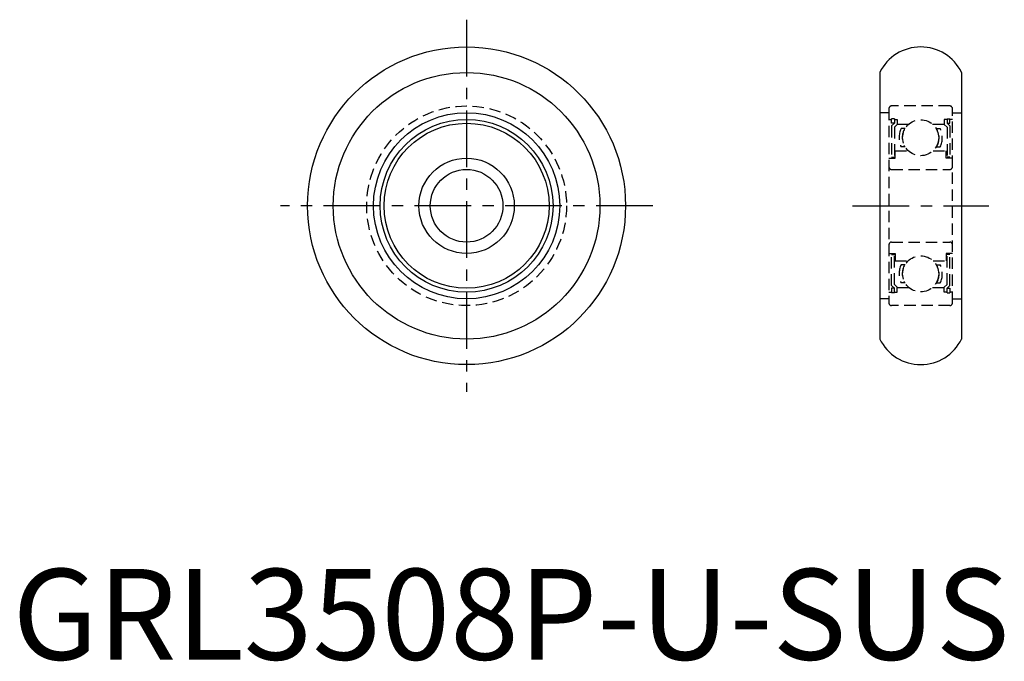
# Model space of a CAD drawing. Extents: x 1 to 109, y 0 to 70.
import ezdxf

# ---------------------------------------------------------------- set-up
doc = ezdxf.new("R2010")
doc.units = 0
doc.header["$LTSCALE"] = 5
doc.linetypes.add('CENTER', pattern=[2, 1.25, -0.25, 0.25, -0.25])
doc.linetypes.add('HIDDEN', pattern=[0.375, 0.25, -0.125])
doc.layers.get('0').update_dxf_attribs({"linetype": 'CONTINUOUS'})
doc.layers.add('1', color=1, linetype='CENTER')
doc.layers.add('2', color=2, linetype='HIDDEN')
doc.styles.add('STANDARD1', font='txt')

msp = doc.modelspace()

# ---------------------------------------------------------------- linework, layer by layer
for p, q in [((95.5, 64.679449), (95.5, 35.320551)), ((104.5, 64.679449), (104.5, 35.320551))]:
    msp.add_line(p, q)
for radius in [17.5, 14.679449, 10.25, 9.515, 9.09, 5.25, 4]:
    msp.add_circle((50, 50), radius)
for centre, start, end in [((100, 62.5), 25.841933, 154.158067), ((100, 37.5), 205.841933, 334.158067)]:
    msp.add_arc(centre, 5, start, end)
at = {"layer": '1'}
for p, q in [((50, 70.5), (50, 29.5)), ((70.5, 50), (29.5, 50)), ((92.5, 50), (107.5, 50))]:
    msp.add_line(p, q, dxfattribs=at)
at = {"layer": '2'}
for p, q in [((103.2, 61), (96.8, 61)), ((96.5, 60.25), (95.5, 60.25)), ((96.5, 60.7), (96.5, 39.3)), ((103.5, 39.3), (103.5, 60.7)), ((103.5, 60.25), (104.5, 60.25)), ((96.5, 59.515), (96.8, 59.515)), ((97.1, 59.59), (96.8, 59.59)), ((96.8, 59.09), (96.8, 59.59)), ((97.1, 59.09), (96.8, 59.09)), ((96.8, 58.79), (97.1, 59.09)), ((96.8, 58.79), (96.8, 55.35)), ((97.1, 59.59), (97.1, 59.09)), ((97.1, 59.515), (97.4, 59.515)), ((97.4, 58.965736), (97.1, 58.665736)), ((97.1, 58.665736), (97.1, 55.35)), ((97.4, 59.515), (97.4, 58.965736)), ((97.4, 59), (98.700677, 59)), ((101.299323, 59), (102.6, 59)), ((102.9, 59.515), (102.6, 59.515)), ((102.6, 59.515), (102.6, 58.965736)), ((102.6, 58.965736), (102.9, 58.665736)), ((102.9, 59.59), (103.2, 59.59)), ((102.9, 59.59), (102.9, 59.09)), ((102.9, 59.09), (103.2, 59.09)), ((103.2, 58.79), (102.9, 59.09)), ((102.9, 58.665736), (102.9, 55.35)), ((103.2, 59.09), (103.2, 59.59)), ((103.5, 59.515), (103.2, 59.515)), ((103.2, 58.79), (103.2, 55.35)), ((98.28587, 58.5), (97.837262, 58.5)), ((101.71413, 58.5), (102.162738, 58.5)), ((98.28587, 56.5), (97.837262, 56.5)), ((101.71413, 56.5), (102.162738, 56.5)), ((96.8, 55.35), (97.1, 55.35)), ((97.2, 56.07), (98.624013, 56.07)), ((97.2, 55.25), (97.2, 56.07)), ((101.375987, 56.07), (102.8, 56.07)), ((102.8, 55.25), (102.8, 56.07)), ((103.2, 55.35), (102.9, 55.35)), ((96.5, 55.25), (97.2, 55.25)), ((103.5, 55.25), (102.8, 55.25)), ((96.8, 54), (103.2, 54)), ((96.8, 46), (103.2, 46)), ((96.5, 44.75), (97.2, 44.75)), ((96.8, 44.65), (97.1, 44.65)), ((96.8, 41.21), (96.8, 44.65)), ((97.1, 41.334264), (97.1, 44.65)), ((97.2, 44.75), (97.2, 43.93)), ((103.5, 44.75), (102.8, 44.75)), ((102.8, 44.75), (102.8, 43.93)), ((103.2, 44.65), (102.9, 44.65)), ((102.9, 41.334264), (102.9, 44.65)), ((103.2, 41.21), (103.2, 44.65)), ((97.2, 43.93), (98.624013, 43.93)), ((98.28587, 43.5), (97.837262, 43.5)), ((101.375987, 43.93), (102.8, 43.93)), ((101.71413, 43.5), (102.162738, 43.5)), ((96.8, 41.21), (97.1, 40.91)), ((97.4, 41.034264), (97.1, 41.334264)), ((98.28587, 41.5), (97.837262, 41.5)), ((101.71413, 41.5), (102.162738, 41.5)), ((102.6, 41.034264), (102.9, 41.334264)), ((103.2, 41.21), (102.9, 40.91)), ((96.5, 40.485), (96.8, 40.485)), ((96.8, 40.91), (96.8, 40.41)), ((97.1, 40.91), (96.8, 40.91)), ((97.1, 40.41), (96.8, 40.41)), ((97.1, 40.41), (97.1, 40.91)), ((97.1, 40.485), (97.4, 40.485)), ((97.4, 40.485), (97.4, 41.034264)), ((97.4, 41), (98.700677, 41)), ((101.299323, 41), (102.6, 41)), ((102.6, 40.485), (102.6, 41.034264)), ((102.9, 40.485), (102.6, 40.485)), ((102.9, 40.91), (103.2, 40.91)), ((102.9, 40.41), (102.9, 40.91)), ((102.9, 40.41), (103.2, 40.41)), ((103.2, 40.91), (103.2, 40.41)), ((103.5, 40.485), (103.2, 40.485)), ((96.5, 39.75), (95.5, 39.75)), ((103.5, 39.75), (104.5, 39.75)), ((103.2, 39), (96.8, 39))]:
    msp.add_line(p, q, dxfattribs=at)
for centre, radius in [((50, 50), 11), ((100, 57.5), 1.9845), ((100, 42.5), 1.9845)]:
    msp.add_circle(centre, radius, dxfattribs=at)
for centre, radius, start, end in [((96.8, 60.7), 0.3, 90, 180), ((103.2, 60.7), 0.3, 0, 90), ((100.03, 57.5), 2.41, 155.484603, 204.515397), ((100.03, 57.5), 2.06, 150.9589, 209.0411), ((99.97, 57.5), 2.06, 330.9589, 29.0411), ((99.97, 57.5), 2.41, 335.484603, 24.515397), ((96.8, 54.3), 0.3, 180, 270), ((103.2, 54.3), 0.3, 270, 0), ((96.8, 45.7), 0.3, 90, 180), ((103.2, 45.7), 0.3, 0, 90), ((100.03, 42.5), 2.41, 155.484603, 204.515397), ((100.03, 42.5), 2.06, 150.9589, 209.0411), ((99.97, 42.5), 2.06, 330.9589, 29.0411), ((99.97, 42.5), 2.41, 335.484603, 24.515397), ((96.8, 39.3), 0.3, 180, 270), ((103.2, 39.3), 0.3, 270, 0)]:
    msp.add_arc(centre, radius, start, end, dxfattribs=at)

# ---------------------------------------------------------------- texts
at = {"color": 3, "style": 'STANDARD1'}
msp.add_text('GRL3508P-U-SUS', height=10, dxfattribs=at).set_placement((0, 0))

doc.saveas('drawing.dxf')
